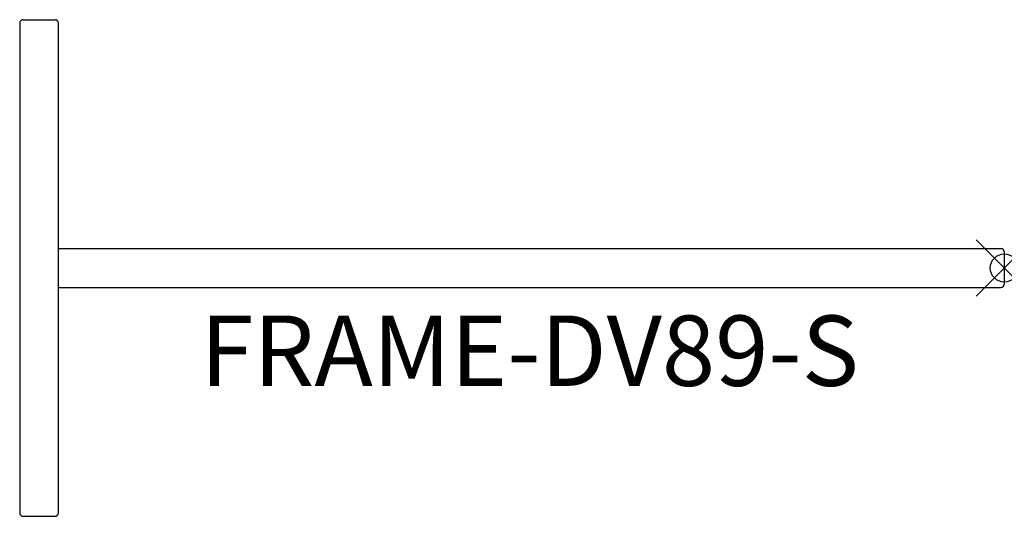
# Model space of a CAD drawing. Units: inches. Extents: x -35 to 0, y -8.8 to 8.8.
import ezdxf
from ezdxf.enums import TextEntityAlignment as Align

# ---------------------------------------------------------------- set-up
doc = ezdxf.new("R2010")
doc.units = ezdxf.units.IN
doc.header["$MEASUREMENT"] = 0
doc.header["$PDMODE"] = 35
doc.layers.add('AFUAC-P', color=7, linetype='Continuous')
doc.layers.add('AFUAC-P-TN', color=7, linetype='Continuous')
doc.styles.get("Standard").update_dxf_attribs({"font": 'txt.shx'})

msp = doc.modelspace()

# ---------------------------------------------------------------- linework, layer by layer
at = {"layer": 'AFUAC-P'}
for p, q in [((-34.86, 8.823), (-33.722, 8.823)), ((-34.98, 8.703), (-34.98, -8.703)), ((-33.602, -8.703), (-33.602, 8.703)), ((-33.602, 0.689), (-0.12, 0.689)), ((0, 0.569), (0, -0.569)), ((-33.602, -0.689), (-0.12, -0.689)), ((-34.86, -8.823), (-33.722, -8.823))]:
    msp.add_line(p, q, dxfattribs=at)
for centre, start, end in [((-34.86, 8.703), 90, 180), ((-33.722, 8.703), 0, 90), ((-0.12, 0.569), 0, 90), ((-0.12, -0.569), 270, 0), ((-34.86, -8.703), 180, 270), ((-33.722, -8.703), 270, 0)]:
    msp.add_arc(centre, 0.12, start, end, dxfattribs=at)
msp.add_point((0, 0), dxfattribs=at)

# ---------------------------------------------------------------- texts
at = {"layer": 'AFUAC-P-TN'}
msp.add_text('FRAME-DV89-S', height=2.5, dxfattribs=at).set_placement((-16.861, -4.189), align=Align.CENTER)

doc.saveas('drawing.dxf')
